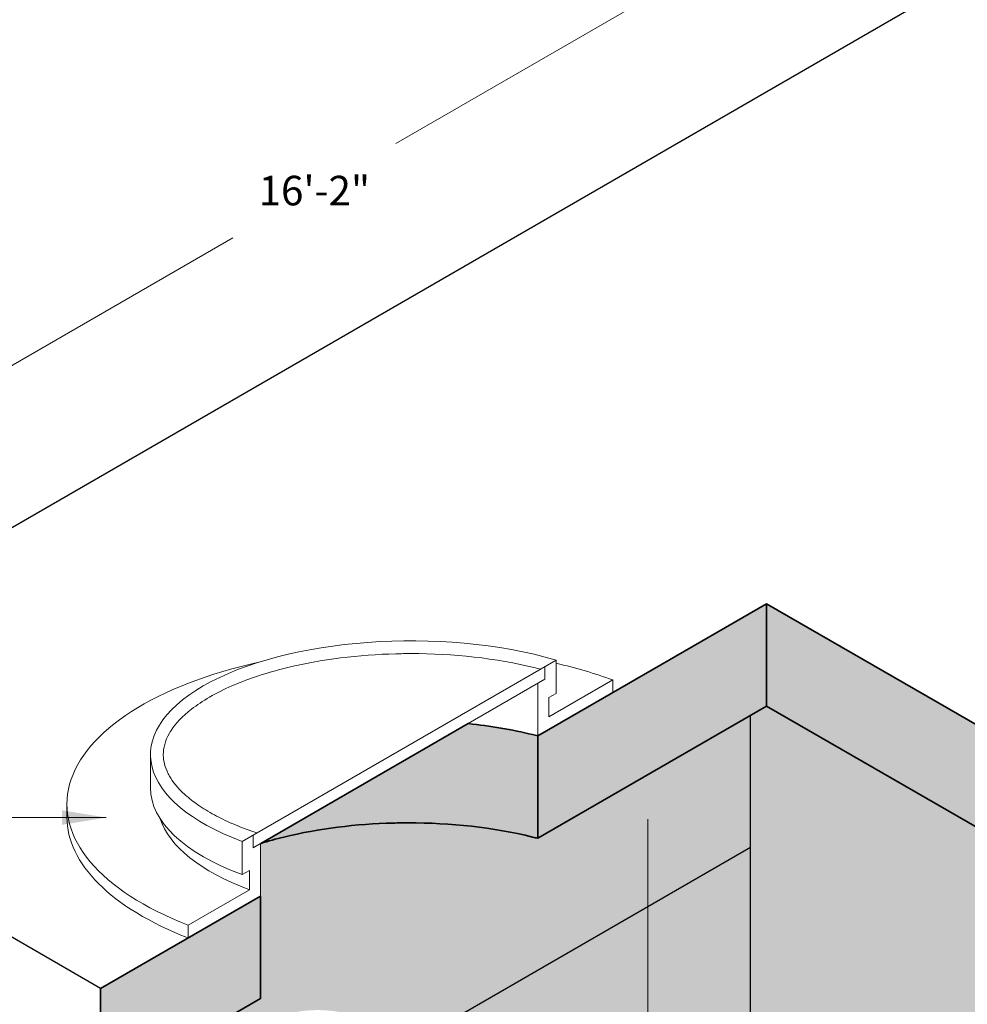
# Model space of a CAD drawing. Units: inches. Extents: x -710 to -300, y 4 to 535.
# Drawn here: x -563 to -467, y 310 to 410 of the extents above; entities that cross this region are included whole.
import ezdxf

# ---------------------------------------------------------------- set-up
doc = ezdxf.new("R2010")
doc.units = ezdxf.units.IN
doc.header["$LTSCALE"] = 5
doc.header["$MEASUREMENT"] = 0
for name, color, linetype, lineweight in [('CON-HAT', 8, 'Continuous', 15), ('Concrete-Hatching', 8, 'Continuous', 15), ('Concrete-Med', 1, 'Continuous', 25), ('Concrete-Thick', 1, 'Continuous', 35), ('Covers-Thick', 152, 'Continuous', 35), ('Dimensions', 7, 'Continuous', 15), ('TXT-LDR', 7, 'Continuous', 20)]:
    doc.layers.add(name, color=color, linetype=linetype, lineweight=lineweight)
doc.styles.add('OLDCASTLE', font='romans.shx')
doc.dimstyles.new('Catalog (Oldcastle style)48', dxfattribs={"dimscale": 48, "dimtxt": 0.0625, "dimasz": 0.09375, "dimexe": 0.0625, "dimexo": 0.0625, "dimgap": 0.0625, "dimtad": 0, "dimtih": 1, "dimtoh": 1, "dimdec": 4, "dimzin": 3, "dimdsep": 46, "dimlunit": 4, "dimtxsty": 'OLDCASTLE', "dimcen": 0.09, "dimclrd": 256, "dimclre": 256, "dimclrt": 256, "dimadec": 0, "dimazin": 0, "dimtfac": 1, "dimtdec": 4, "dimtofl": 0, "dimtmove": 0, "dimatfit": 3, "dimfxl": 1, "dimtolj": 1, "dimtzin": 0, "dimlwd": -1, "dimlwe": -1, "dimarcsym": 0})
doc.dimstyles.new('Catalog (Oldcastle style)48 NEW', dxfattribs={"dimscale": 48, "dimtxt": 0.0625, "dimasz": 0.09375, "dimexe": 0.0625, "dimexo": 0.0625, "dimgap": 0.0625, "dimtad": 0, "dimtih": 1, "dimtoh": 1, "dimdec": 4, "dimzin": 3, "dimdsep": 46, "dimlunit": 4, "dimtxsty": 'OLDCASTLE', "dimcen": 0.09, "dimclrd": 256, "dimclre": 256, "dimclrt": 256, "dimadec": 0, "dimazin": 0, "dimtfac": 1, "dimtdec": 4, "dimtofl": 0, "dimtmove": 0, "dimatfit": 3, "dimfxl": 1, "dimtolj": 1, "dimtzin": 0, "dimlwd": 9, "dimlwe": 9, "dimarcsym": 0})
pattern_1 = [(49.99999999999999, (-1125.550987787238, 56.23729275987853), (7.172601826007535, -0.6275213498259511), [0.75, -8.25]), (355, (-1125.550987787238, 56.23729275987853), (-1.38751333613, 7.521921337000118), [0.6, -6.6]), (100.4514, (-1124.953270987238, 56.18499935987852), (5.785093817140216, 6.894395420609536), [0.6374018999999996, -7.011421119999996]), (46.18420000000001, (-1125.550987787238, 58.23729275987853), (10.67241048625644, -1.655190143290181), [1.125, -12.375]), (96.63559999999998, (-1124.661620337238, 58.09935968987853), (9.346627055487033, 9.741178709004418), [0.9561028799999994, -10.51712999999999]), (351.1842, (-1125.550987787238, 58.23729275987853), (9.346619451336272, 9.741186009253246), [0.9, -9.9]), (21, (-1124.550987787238, 57.73729275987853), (5.969070521184617, -4.026188906653388), [0.75, -8.25]), (326.0000000000001, (-1124.550987787238, 57.73729275987853), (2.433153319215817, 7.25150045046853), [0.6, -6.6]), (71.4514, (-1124.053565457238, 57.40177669987852), (8.4022262858149, 3.225304967099524), [0.6374019000000001, -7.01142112]), (37.50000000000001, (-1125.550987787238, 56.23729275987853), (0.1215985531729067, 3.328938538313115), [0, -6.52, 0, -6.7, 0, -6.625]), (7.499999999999999, (-1125.550987787238, 56.23729275987853), (2.630695374421486, 3.944117118823602), [0, -3.82, 0, -6.37, 0, -2.525]), (327.5, (-1127.780987787238, 56.23729275987853), (5.338224361724091, -0.225548717343798), [0, -2.5, 0, -7.8, 0, -10.35]), (317.5, (-1128.780987787238, 56.23729275987853), (5.831861693423862, 1.001049823323176), [0, -3.25, 0, -5.18, 0, -7.35])]

# ---------------------------------------------------------------- blocks, each defined once
blk = doc.blocks.new('*D39')
at = {"layer": 'DEFPOINTS', "color": 0, "transparency": 16777216}
for p in [(-451.9527732524081, 439.5993619954205), (-437.6743177843546, 431.3556918873278), (-599.6743177843546, 337.8249482786086)]:
    blk.add_point(p, dxfattribs=at)
at = {"layer": 'TXT-LDR', "lineweight": 9, "transparency": 16777216}
for p, q in [((-440.6743177843545, 433.0877426948966), (-454.9527732524081, 441.3314128029893)), ((-455.849887569438, 437.3493619954206), (-524.6636729590425, 397.6197044767753)), ((-610.0556589353781, 348.3186183867014), (-541.2418735457734, 388.0482759053467)), ((-602.6743177843546, 339.5569990861775), (-616.9527732524082, 347.8006691942702))]:
    blk.add_line(p, q, dxfattribs=at)
at = {"layer": 'TXT-LDR', "transparency": 16777216}
for points in [[(-456.224887569438, 437.9988810482589), (-455.474887569438, 436.6998429425822), (-451.9527732524081, 439.5993619954205)], [(-610.4306589353781, 348.9681374395396), (-609.6806589353781, 347.669099333863), (-613.9527732524081, 346.0686183867014)]]:
    blk.add_solid(points, dxfattribs=at)
at = {"layer": 'TXT-LDR', "transparency": 16777216, "insert": (-532.9527732524082, 392.8339901910609), "char_height": 3, "attachment_point": 5, "style": 'OLDCASTLE'}
blk.add_mtext('\\A1;16\'-2"', dxfattribs=at)
blk = doc.blocks.new('*D53')
at = {"layer": 'DEFPOINTS', "color": 0, "transparency": 16777216}
for p in [(-487.0212565206401, 340.5113944517699), (-487.0212565206402, 217.7844984203438), (-499.0820863800383, 210.82117505437)]:
    blk.add_point(p, dxfattribs=at)
at = {"layer": 'TXT-LDR', "lineweight": 9, "transparency": 16777216}
for p, q in [((-490.0212565206401, 338.779343644201), (-502.0820863800383, 331.8160202782271)), ((-499.0820863800383, 329.048071085796), (-499.0820863800383, 267.6749339338397)), ((-499.0820863800383, 215.32117505437), (-499.0820863800383, 258.1035053624112)), ((-490.0212565206402, 216.052447612775), (-502.0820863800383, 209.0891242468012))]:
    blk.add_line(p, q, dxfattribs=at)
at = {"layer": 'TXT-LDR', "transparency": 16777216}
for points in [[(-499.8320863800383, 329.048071085796), (-498.3320863800383, 329.048071085796), (-499.0820863800383, 333.548071085796)], [(-499.8320863800383, 215.32117505437), (-498.3320863800383, 215.32117505437), (-499.0820863800383, 210.82117505437)]]:
    blk.add_solid(points, dxfattribs=at)
at = {"layer": 'TXT-LDR', "transparency": 16777216, "insert": (-499.0820863800384, 262.8892196481254), "char_height": 3, "attachment_point": 5, "style": 'OLDCASTLE'}
blk.add_mtext('\\A1;10\'-6"', dxfattribs=at)

msp = doc.modelspace()

# ---------------------------------------------------------------- hatches: boundary and pattern name
at = {"layer": 'CON-HAT'}
h = msp.add_hatch(color=254, dxfattribs=at)
h.set_gradient(color1=(214, 214, 255), color2=(214, 214, 255), rotation=345, one_color=1, tint=0.9200000166893005, name='INVCURVED')
edge = h.paths.add_edge_path()
edge.add_line((-488.6743177843546, 326.1614086229637), (-529.6057999300929, 302.5296063877914))
edge.add_line((-529.6057999300929, 302.5296063877914), (-529.6057999300929, 293.6787317554828))
edge.add_ellipse((-532.6057999300929, 292.5426747493893), major_axis=(-4.5, 0), ratio=0.338706758925279, start_angle=176.5112682919601, end_angle=228.1896851042243, ccw=False)
edge.add_line((-528.114139395517, 292.4499249624696), (-528.1047514453732, 290.8657473001982))
edge.add_ellipse((-532.6057999300929, 291.0426747493893), major_axis=(-4.5, 0), ratio=0.338706758925279, start_angle=0, end_angle=180, ccw=False)
edge.add_line((-537.1057999300929, 291.0426747493894), (-537.099860854137, 292.4643928750834))
edge.add_ellipse((-532.6057999300929, 292.5426747493893), major_axis=(-4.5, 0), ratio=0.338706758925279, start_angle=-3.1061421083758205, end_angle=2.9440053146211085, ccw=False)
edge.add_ellipse((-532.6057999300929, 292.5426747493893), major_axis=(-4.5, 0), ratio=0.338706758925279, start_angle=-48.18968510422178, end_angle=-3.1061421083758205, ccw=False)
edge.add_line((-535.6057999300929, 293.6787317554827), (-535.605799930093, 295.1360568141486))
edge.add_spline(control_points=[(-535.6057999300984, 295.1360568141397), (-535.6777497084497, 294.9942128892154), (-535.7605441050615, 294.8580803351542), (-536.0776204075064, 294.4244621652191), (-536.3667449767045, 294.1653569478165), (-536.6801566437181, 293.9844086374991)], knot_values=[-5.717648576819556e-15, -5.717648576819556e-15, -5.717648576819556e-15, -5.717648576819556e-15, 0.1101269236527329, 0.1101269236527329, 0.3719263114518829, 0.3719263114518829, 0.3719263114518829, 0.3719263114518829], degree=3, periodic=0)
edge.add_line((-536.6801566437158, 293.984408637501), (-538.4602161692179, 292.9566907912777))
edge.add_spline(control_points=[(-538.4602161692169, 292.9566907912788), (-538.5017422324072, 292.9327157075174), (-538.5442433642705, 292.9097959097948), (-538.648037627155, 292.8575726155696), (-538.7101429585044, 292.8293072637346), (-538.8370906766748, 292.7773091211138), (-538.9019330634958, 292.7535763303281), (-539.033743356997, 292.710895742103), (-539.1007112636771, 292.6919479446638), (-539.2361610612841, 292.6590897754293), (-539.304642952211, 292.6451794036341), (-539.421701818819, 292.6260489760564), (-539.4700475038579, 292.6194731703796), (-539.6088757540456, 292.6044515676406), (-539.6996199999807, 292.5990739672993), (-539.9299575761231, 292.5960143541024), (-540.0696501368175, 292.604005867609), (-540.3471707032985, 292.6380173554296), (-540.4849987090855, 292.6640373297435), (-540.6285211356173, 292.7001883345723), (-540.6362456953752, 292.7021622180197), (-540.7718014596417, 292.7372950358172), (-540.8973123472172, 292.777208252428), (-541.0856416224433, 292.8476236900319), (-541.1502103913376, 292.8737374669485), (-541.2779470098408, 292.9291952724338), (-541.3411148594494, 292.9585393010029), (-541.4035662027695, 292.989397664664)], knot_values=[2.78586416007366, 2.785864160073733, 2.785864160073733, 2.785864160073733, 2.897137064801161, 2.897137064801161, 3.052207094022511, 3.052207094022511, 3.20727712324386, 3.20727712324386, 3.36234715246521, 3.36234715246521, 3.51741718168656, 3.51741718168656, 3.625679540698019, 3.625679540698019, 3.827557240129258, 3.827557240129258, 4.137697298571958, 4.137697298571958, 4.447837357014658, 4.447837357014658, 4.465494921322304, 4.465494921322304, 4.757977415457357, 4.757977415457357, 4.913047444678707, 4.913047444678707, 5.068117473900056, 5.068117473900056, 5.068117473900056, 5.068117473900056], degree=3, periodic=0)
edge.add_line((-541.4035662027625, 292.9893976646608), (-545.6743177843547, 290.5236780893867))
edge.add_line((-545.6743177843547, 290.5236780893867), (-545.6743177843547, 249.6951098575533))
edge.add_line((-545.6743177843547, 249.6951098575533), (-488.6743177843545, 282.6040752013619))
edge.add_line((-488.6743177843545, 282.6040752013619), (-488.6743177843546, 326.1614086229637))
edge = h.paths.add_edge_path()
edge.add_line((-488.6743177843546, 326.1614086229637), (-488.6743177843546, 339.5569990861777))
edge.add_line((-488.6743177843546, 339.5569990861777), (-510.265981437849, 327.0910462635808))
edge.add_spline(control_points=[(-510.2659814378491, 327.0910462635809), (-510.4382048175681, 327.1356006817114), (-510.6114756628481, 327.1792237494521), (-514.8307897156453, 328.212474873864), (-519.1223755318273, 328.6606072213694), (-523.923037675439, 328.6606072213694), (-524.4321140028685, 328.654301475038), (-528.720231057104, 328.546657654553), (-532.4769671514364, 328.094970182206), (-536.8518388275696, 327.0236251668889), (-537.6404683228311, 326.8047765651959), (-538.4006138655479, 326.5675397906778)], knot_values=[2.083117940386568, 2.083117940386568, 2.083117940386568, 2.083117940386568, 2.099248845104611, 2.099248845104611, 2.47372790085876, 2.47372790085876, 2.518149340990242, 2.518149340990242, 2.848206956612908, 2.848206956612908, 2.923160305118955, 2.923160305118955, 2.923160305118955, 2.923160305118955], degree=3, periodic=0)
edge.add_line((-538.4006138655479, 326.5675397906778), (-538.4244641730345, 310.83373867645))
edge.add_line((-538.4244641730345, 310.83373867645), (-545.6743177843547, 306.6480337423691))
edge.add_line((-545.6743177843547, 306.6480337423691), (-545.6743177843547, 298.5236780893866))
edge.add_line((-545.6743177843547, 298.5236780893866), (-544.8676678179008, 298.9893976646606))
edge.add_spline(control_points=[(-544.8676678179007, 298.9893976646606), (-544.850174222021, 299.2595367905226), (-544.8074646966927, 299.5276121514603), (-544.6337435146143, 300.1553062169837), (-544.4732348186424, 300.5042647492794), (-544.0268540205662, 301.1147134749123), (-543.7377294513681, 301.3738186923147), (-543.4243177843541, 301.5547670026324)], knot_values=[6.928957824555972, 6.928957824555972, 6.928957824555972, 6.928957824555972, 7.040230729283399, 7.040230729283399, 7.195300758504749, 7.195300758504749, 7.350370787726098, 7.350370787726098, 7.350370787726305, 7.350370787726305], degree=3, periodic=0)
edge.add_line((-543.4243177843533, 301.5547670026334), (-541.6442582588573, 302.5824848488517))
edge.add_spline(control_points=[(-541.6442582588558, 302.5824848488525), (-541.3308465918421, 302.7634331591699), (-540.9618926067195, 302.8842697722524), (-540.2100381035755, 302.9656225203314), (-539.8275768017542, 302.9301478624235), (-539.197117204167, 302.7667477865173), (-538.9436023688021, 302.6696976399664), (-538.7009082253097, 302.5497779754708)], knot_values=[2.430135666559235, 2.430135666559235, 2.430135666559235, 2.430135666559235, 2.691935054358385, 2.691935054358385, 2.953734442157535, 2.953734442157535, 3.141592653589795, 3.141592653589795, 3.141592653589795, 3.141592653589795], degree=3, periodic=0)
edge.add_line((-538.7009082253097, 302.5497779754708), (-535.6057999300929, 304.3367395828851))
edge.add_line((-535.6057999300929, 304.3367395828851), (-535.6057999300929, 305.4949112108519))
edge.add_ellipse((-532.6057999300929, 306.6309682169453), major_axis=(-4.5, 0), ratio=0.338706758925279, start_angle=0, end_angle=48.189685104221326, ccw=False)
edge.add_line((-537.1057999300929, 306.6309682169455), (-537.1057999300929, 308.3092210250896))
edge.add_ellipse((-532.6057999300929, 308.1309682169453), major_axis=(-4.5, 0), ratio=0.338706758925279, start_angle=180, end_angle=360, ccw=False)
edge.add_line((-528.1057999300929, 308.1309682169456), (-528.1057999300928, 306.6309682169456))
edge.add_ellipse((-532.6057999300929, 306.6309682169453), major_axis=(-4.5, 0), ratio=0.338706758925279, start_angle=131.8103148957786, end_angle=180, ccw=False)
edge.add_line((-529.6057999300929, 305.494911210852), (-529.6057999300929, 302.5296063877915))
edge.add_line((-529.6057999300929, 302.5296063877915), (-488.6743177843546, 326.1614086229637))
h.paths.add_polyline_path([(-409.1743177843546, 296.2869612937769), (-409.1743177843546, 271.4577906268634), (-386.4365511143565, 258.330134919169), (-374.8474583289376, 265.0211007584941), (-374.8474583289376, 276.4683397467576)])
edge = h.paths.add_edge_path()
edge.add_line((-374.8474583289376, 313.6504519219141), (-398.6743177843544, 327.4068956424424))
edge.add_line((-398.6743177843544, 327.4068956424424), (-398.6743177843545, 323.3725480165826))
edge.add_ellipse((-401.6743177843545, 322.236491010489), major_axis=(-4.5, 0), ratio=0.338706758925279, start_angle=180, end_angle=228.1896851042243, ccw=False)
edge.add_line((-397.1743177843545, 322.236491010489), (-397.1743177843545, 320.7364910104891))
edge.add_ellipse((-401.6743177843545, 320.736491010489), major_axis=(-4.5, 0), ratio=0.338706758925279, start_angle=0, end_angle=180, ccw=False)
edge.add_line((-406.1743177843544, 320.7364910104887), (-406.1743177843545, 322.3588752548146))
edge.add_ellipse((-401.6743177843545, 322.236491010489), major_axis=(-4.5, 0), ratio=0.338706758925279, start_angle=-48.18968510422178, end_angle=0, ccw=False)
edge.add_line((-404.6743177843545, 323.3725480165822), (-404.6743177843545, 330.87099725758))
edge.add_line((-404.6743177843545, 330.87099725758), (-409.1743177843545, 333.4690734689337))
edge.add_line((-409.1743177843545, 333.4690734689337), (-409.1743177843546, 296.2869612937772))
edge.add_line((-409.1743177843546, 296.2869612937772), (-374.8474583289376, 276.4683397467576))
edge.add_line((-374.8474583289376, 276.4683397467576), (-374.8474583289376, 313.6504519219141))
h.paths.add_polyline_path([(-374.8474583289375, 340.7735795392849), (-398.6743177843545, 354.5300232598131), (-398.6743177843544, 327.4068956424425), (-374.8474583289376, 313.6504519219142)])
h.paths.add_polyline_path([(-374.8474583289376, 363.7057476521192), (-385.6994003748073, 369.9711193135324), (-398.6743177843545, 362.4800472544173), (-398.6743177843545, 354.530023259813), (-374.8474583289376, 340.7735795392848)])
h.paths.add_polyline_path([(-404.6743177843545, 359.0159456392795), (-426.0262598302245, 346.6883961513752), (-409.1743177843546, 336.9589228748242), (-409.1743177843546, 333.4690734689337), (-404.6743177843545, 330.8709972575801)])
h.paths.add_polyline_path([(-488.6743177843545, 258.3993224364049), (-488.6743177843546, 282.6040752013619), (-545.6743177843547, 249.6951098575531), (-545.6743177843547, 225.4903570925958)])
h.paths.add_polyline_path([(-415.1743177843548, 333.4948212596865), (-432.0262598302243, 343.2242945362373), (-461.8731985665096, 325.9921564223566), (-487.0212565206401, 340.51139445177), (-488.6743177843546, 339.5569990861777), (-488.6743177843546, 258.3993224364048), (-437.4955163018047, 228.8512276236521), (-416.6743177843546, 240.8723521925524), (-415.1743177843548, 240.0063267887681)])
edge = h.paths.add_edge_path(flags=16)
edge.add_ellipse((-446.6743177843546, 271.6378413066836), major_axis=(0, -3.464101615137736), ratio=0.3752617998836581, start_angle=32.54420668601102, end_angle=217.363958593523, ccw=False)
edge.add_line((-445.975012148235, 268.7176845661384), (-451.9306949104613, 258.0038685998246))
edge.add_ellipse((-452.6743177843546, 260.8452095212164), major_axis=(0, -3.464101615137736), ratio=0.3752617998836581, start_angle=33.151257734940884, end_angle=34.892729332903286, ccw=False)
edge.add_ellipse((-452.6743177843546, 260.8452095212164), major_axis=(0, -3.464101615137736), ratio=0.3752617998836581, start_angle=206.985418526892, end_angle=393.151257734941, ccw=False)
edge.add_line((-453.2641856777263, 263.9321467968061), (-447.463223210538, 274.3910972422422))
at = {"layer": 'Concrete-Hatching'}
h = msp.add_hatch(dxfattribs=at)
h.set_pattern_fill('AR-CONC', color=256, style=0)
h.set_pattern_definition(pattern_1)
edge = h.paths.add_edge_path()
edge.add_spline(control_points=[(-510.265981437849, 337.483351108994), (-510.4382048175681, 337.5279055271245), (-510.6114756628481, 337.5715285948653), (-512.9075873734835, 338.1338143069745), (-515.097286410705, 338.5041701646015), (-517.3192353024297, 338.7388793789901)], knot_values=[2.083117940386568, 2.083117940386568, 2.083117940386568, 2.083117940386568, 2.099248845104611, 2.099248845104611, 2.295684270673469, 2.295684270673469, 2.295684270673469, 2.295684270673469], degree=3, periodic=0)
edge.add_line((-517.3192353024345, 338.7388793789907), (-538.4006138655874, 326.5675397906655))
edge.add_spline(control_points=[(-538.4006138655479, 326.5675397906775), (-537.6404683228311, 326.8047765651957), (-536.8518388275696, 327.0236251668887), (-532.4769671514364, 328.0949701822058), (-528.720231057104, 328.5466576545527), (-524.4321140028685, 328.6543014750378), (-523.923037675439, 328.6606072213692), (-522.8239542044969, 328.6606072213692), (-522.2339470609845, 328.6521371858618), (-521.6445804817264, 328.6349520356972)], knot_values=[2.42224452677414, 2.42224452677414, 2.42224452677414, 2.42224452677414, 2.497197875280187, 2.497197875280187, 2.827255490902853, 2.827255490902853, 2.871676931034335, 2.871676931034335, 2.923160305118954, 2.923160305118954, 2.923160305118954, 2.923160305118954], degree=3, periodic=0)
edge.add_arc((-523.3398482158493, 273.4386738851111), 55.22230576829284, 87.90915068846931, 90.37143180200411, ccw=False)
edge.add_spline(control_points=[(-521.6445804817264, 328.6349520356972), (-517.947020572233, 328.5271360778135), (-514.2746735236822, 328.0762897799221), (-510.6114756628481, 327.1792237494519), (-510.4382048175681, 327.1356006817111), (-510.2659814378491, 327.0910462635807)], knot_values=[2.083117940386568, 2.083117940386568, 2.083117940386568, 2.083117940386568, 2.406113622056098, 2.406113622056098, 2.422244526774141, 2.422244526774141, 2.422244526774141, 2.422244526774141], degree=3, periodic=0)
edge.add_line((-510.2659814378492, 327.0910462635807), (-510.265981437849, 337.483351108994))
h.paths.add_polyline_path([(-487.02125652064, 340.5113944517699), (-487.0212565206401, 350.9036992971832), (-510.265981437849, 337.4833511089938), (-510.2659814378492, 327.0910462635806)])
h.paths.add_polyline_path([(-487.02125652064, 350.9036992971833), (-487.0212565206401, 340.51139445177), (-461.8731985665095, 325.9921564223564), (-461.8731985665099, 336.3844612677699)])
h.paths.add_polyline_path([(-432.0262598302244, 343.2242945362371), (-385.6994003748073, 369.9711193135321), (-385.6994003748073, 380.3634241589455), (-461.8731985665099, 336.3844612677698), (-461.8731985665095, 325.9921564223565)])
h.paths.add_polyline_path([(-365.8474583289375, 368.9019000748259), (-385.6994003748073, 380.3634241589454), (-385.6994003748073, 369.9711193135322), (-374.8474583289376, 363.7057476521193), (-374.8474583289376, 333.0959701256967), (-370.3474583289376, 330.4978939143434), (-370.3474583289376, 333.2230880169477), (-365.8474583289376, 330.6250118055941)])
h.paths.add_polyline_path([(-365.8474583289375, 330.6250118055941), (-370.3474583289375, 333.2230880169475), (-370.3474583289374, 330.4978939143434), (-374.8474583289376, 333.0959701256968), (-374.8474583289377, 305.7587388741297), (-370.3474583289375, 303.1606626627765), (-370.3474583289376, 305.8858567653806), (-365.8474583289376, 303.287780554027)])
h.paths.add_polyline_path([(-365.8474583289375, 303.2877805540272), (-370.3474583289375, 305.8858567653805), (-370.3474583289375, 303.1606626627764), (-374.8474583289377, 305.7587388741298), (-374.8474583289377, 266.0907375122756), (-370.3474583289375, 263.4926613009225), (-370.3474583289377, 266.2178554035264), (-365.8474583289376, 263.6197791921732)])
h.paths.add_polyline_path([(-370.3474583289376, 266.2178554035265), (-370.3474583289376, 263.4926613009225), (-374.8474583289377, 266.0907375122757), (-374.8474583289375, 265.0211007584939), (-365.8474583289376, 259.8249483357873), (-365.8474583289376, 263.6197791921732)])
h.paths.add_polyline_path([(-426.0262598302244, 346.6883961513748), (-432.0262598302243, 343.224294536237), (-415.1743177843548, 333.4948212596863), (-409.1743177843547, 336.9589228748241)], flags=16)
h.paths.add_polyline_path([(-409.1743177843545, 336.9589228748241), (-415.1743177843548, 333.4948212596863), (-415.1743177843548, 240.0063267887678), (-409.1743177843545, 243.4704284039057)])
h = msp.add_hatch(dxfattribs=at)
h.set_pattern_fill('AR-CONC', color=256, style=0)
h.set_pattern_definition(pattern_1)
h.paths.add_polyline_path([(-374.8474583289376, 265.0211007584938), (-386.4955163018044, 258.2960913523228), (-377.4955163018044, 253.0999389296162), (-365.8474583289375, 259.8249483357872)])
h.paths.add_polyline_path([(-377.4955163018045, 253.0999389296162), (-386.4955163018044, 258.2960913523228), (-409.1743177843547, 245.2024792114744), (-409.1743177843546, 243.4704284039056), (-409.1743177843546, 234.8101743660613)])
h.paths.add_polyline_path([(-409.1743177843546, 243.4704284039057), (-415.1743177843548, 240.0063267887679), (-415.1743177843548, 231.3460727509234), (-409.1743177843546, 234.8101743660612)])
h.paths.add_polyline_path([(-415.1743177843548, 231.3460727509233), (-415.1743177843549, 240.0063267887679), (-416.6743177843547, 240.8723521925522), (-437.4955163018046, 228.8512276236519), (-428.4955163018046, 223.6550752009453)])
h.paths.add_polyline_path([(-428.4955163018046, 223.6550752009453), (-437.4955163018045, 228.8512276236519), (-451.0212565206407, 221.0421378673181), (-442.0212565206403, 215.8459854446116)])
h.paths.add_polyline_path([(-442.0212565206402, 215.8459854446114), (-451.0212565206403, 221.0421378673181), (-451.0212565206405, 196.9998887295174), (-487.0212565206402, 217.784498420344), (-487.0212565206403, 207.3921935749308), (-442.02125652064, 181.4114314613975)])
h.paths.add_polyline_path([(-487.0212565206403, 207.3921935749306), (-487.0212565206402, 217.7844984203439), (-545.6743177843548, 183.9211377109426), (-545.6743177843548, 205.8212620497112), (-550.1743177843546, 203.2231858383581), (-550.1743177843546, 205.9483799409622), (-554.6743177843548, 203.3503037296087), (-554.6743177843549, 168.3326804428227)])
h.paths.add_polyline_path([(-545.6743177843547, 225.4903570925958), (-545.6743177843555, 248.4450555380455), (-550.1743177843546, 245.8469793266928), (-550.1743177843546, 248.5721734292969), (-554.6743177843547, 245.9740972179434), (-554.6743177843548, 203.3503037296087), (-550.1743177843546, 205.9483799409621), (-550.1743177843546, 203.2231858383581), (-545.6743177843548, 205.8212620497113)])
h.paths.add_polyline_path([(-545.6743177843567, 277.1334341777742), (-550.1743177843546, 274.5353579664222), (-550.1743177843546, 277.2605520690263), (-554.6743177843547, 274.6624758576729), (-554.6743177843547, 245.9740972179435), (-550.1743177843545, 248.5721734292969), (-550.1743177843546, 245.8469793266928), (-545.6743177843557, 248.4450555380455)])
h.paths.add_polyline_path([(-545.6743177843573, 290.523678089385), (-554.6743177843547, 285.3275256666798), (-554.6743177843546, 274.6624758576729), (-550.1743177843546, 277.2605520690263), (-550.1743177843546, 274.5353579664223), (-545.6743177843568, 277.1334341777742)])
h.paths.add_polyline_path([(-545.6743177843547, 306.6480337423689), (-538.4244641730345, 310.8337386764499), (-538.4244641730345, 321.226043521863), (-554.6743177843547, 311.8441861650755), (-554.6743177843547, 293.3275256666798), (-545.6743177843546, 298.5236780893864)])

# ---------------------------------------------------------------- linework, layer by layer
at = {"layer": 'Concrete-Med'}
for p, q in [((-437.6743177843546, 431.3556918873278), (-599.6743177843546, 337.8249482786086)), ((-488.6743177843546, 258.3993224364045), (-488.6743177843546, 339.5569990861773)), ((-554.6743177843547, 311.8441861650754), (-599.6743177843546, 337.8249482786086)), ((-488.6743177843546, 326.1614086229636), (-529.6057999300929, 302.5296063877913))]:
    msp.add_line(p, q, dxfattribs=at)
at = {"layer": 'Concrete-Thick'}
for p, q in [((-510.265981437849, 337.4833511089938), (-487.0212565206401, 350.9036992971832)), ((-461.8731985665099, 336.3844612677698), (-487.0212565206401, 350.9036992971833)), ((-487.0212565206401, 350.9036992971833), (-487.0212565206401, 340.5113944517699)), ((-510.2659814378491, 327.0910462635806), (-487.0212565206401, 340.5113944517699)), ((-487.0212565206401, 340.5113944517699), (-461.8731985665096, 325.9921564223564)), ((-538.4006138655478, 326.5675397906776), (-517.3192353024303, 338.7388793789902)), ((-510.2659814378491, 327.0910462635807), (-510.265981437849, 337.5938946932602)), ((-554.6743177843547, 311.8441861650754), (-538.4244641730345, 321.2260435218631)), ((-538.4244641730345, 310.8337386764498), (-538.4244641730345, 321.2260435218631)), ((-554.6743177843547, 311.8441861650754), (-554.6743177843547, 292.1376127411863)), ((-545.6743177843547, 306.6480337423689), (-538.4244641730345, 310.8337386764499))]:
    msp.add_line(p, q, dxfattribs=at)
for points, knots in [([(-510.265981437849, 337.483351108994), (-510.4382048175681, 337.5279055271245), (-510.6114756628481, 337.5715285948653), (-512.9075873734835, 338.1338143069745), (-515.097286410705, 338.5041701646015), (-517.3192353024297, 338.7388793789901)], [2.083117940386568, 2.083117940386568, 2.083117940386568, 2.083117940386568, 2.099248845104611, 2.099248845104611, 2.295684270673469, 2.295684270673469, 2.295684270673469, 2.295684270673469]), ([(-510.2659814378491, 327.0910462635807), (-510.4382048175681, 327.1356006817111), (-510.6114756628481, 327.1792237494519), (-514.8307897156453, 328.2124748738638), (-519.1223755318273, 328.6606072213692), (-523.923037675439, 328.6606072213692), (-524.4321140028685, 328.6543014750378), (-528.720231057104, 328.5466576545527), (-532.4769671514364, 328.0949701822058), (-536.8518388275696, 327.0236251668887), (-537.6404683228311, 326.8047765651957), (-538.4006138655479, 326.5675397906775)], [2.083117940386568, 2.083117940386568, 2.083117940386568, 2.083117940386568, 2.099248845104611, 2.099248845104611, 2.47372790085876, 2.47372790085876, 2.518149340990242, 2.518149340990242, 2.848206956612908, 2.848206956612908, 2.923160305118955, 2.923160305118955, 2.923160305118955, 2.923160305118955])]:
    msp.add_open_spline(points, degree=3, knots=knots, dxfattribs=at)
at = {"layer": 'Covers-Thick', "lineweight": 9}
for p, q in [((-508.4107881002931, 345.1812118748879), (-540.2796575105905, 326.7817115420805)), ((-508.4107881002931, 345.1812118748849), (-508.4107881002931, 341.8020427460225)), ((-509.5357881002928, 343.2326547163699), (-509.5357881002931, 344.5316928220465)), ((-517.3192353024303, 338.7388793789902), (-509.5357881002928, 343.2326547163706)), ((-510.265981437849, 337.5938946932602), (-510.265981437849, 342.8110773963715)), ((-509.140981437849, 339.431908267509), (-502.6592383686101, 343.1741443733519)), ((-502.6592383686101, 343.1741443733519), (-502.6592383686101, 341.8751062676753)), ((-509.140981437849, 341.3804654260241), (-508.4107881002931, 341.8020427460225)), ((-509.140981437849, 339.431908267509), (-509.140981437849, 341.3804654260239)), ((-549.5930860756228, 335.5828280191274), (-549.5930860756228, 332.2036588902651)), ((-558.0846465109851, 330.5498181322336), (-558.0846465109851, 329.250780026557)), ((-539.1546575105905, 326.1321924892422), (-539.1546575105905, 327.4312305949189)), ((-540.2796575105905, 323.4025424132182), (-540.2796575105905, 326.7817115420805)), ((-538.4244641730345, 326.5537698092406), (-539.1546575105905, 326.1321924892422)), ((-538.4244641730345, 321.2260435218631), (-538.4244641730345, 326.5537698092406)), ((-540.2796575105905, 323.4025424132182), (-539.5494641730345, 323.8241197332165)), ((-539.5494641730345, 321.8755625747015), (-539.5494641730345, 323.8241197332165)), ((-545.7779923327096, 318.2795201650579), (-539.5494641730345, 321.8755625747015)), ((-545.7779923327095, 318.279520165058), (-545.7779923327095, 316.9804820593814))]:
    msp.add_line(p, q, dxfattribs=at)
for centre, major_axis, ratio, start_param, end_param in [((-523.138841178831, 335.5828280191274), (-26.45424489679165, 0), 0.4367815938495939, -2.161248691235839, 0.8659168940296367), ((-523.7477429862267, 330.5498181322336), (-34.33690352475833, 0), 0.4658778484809184, -1.128510570282342, 0.874225626362442), ((-523.7477429862267, 330.5498181322336), (-34.33690352475833, 0), 0.4658778484809184, -2.232123065390132, -2.03382618523354), ((-523.138841178831, 332.2036588902651), (-26.45424489679165, 0), 0.4367815938495939, 1.47584839426502e-14, 0.8659168940296367), ((-523.7477429862266, 329.250780026557), (-34.33690360150257, 0.001421867182960095), 0.4659049639985678, 8.887928713918747e-05, 0.874244921186516), ((-522.4086478412751, 330.6766790517485), (-26.45424489679165, 0), 0.4367815938495939, 0.1383531188077358, 0.8659168940296367)]:
    msp.add_ellipse(centre, major_axis=major_axis, ratio=ratio, start_param=start_param, end_param=end_param, dxfattribs=at)
msp.add_open_spline([(-509.9908612686706, 344.2689562057703), (-510.1630846483901, 344.3135106239008), (-510.3363554936698, 344.3571336916416), (-514.5556695464672, 345.3903848160535), (-518.8472553626492, 345.8385171635589), (-523.6479175062607, 345.8385171635589), (-524.1569938336903, 345.8322114172274), (-528.4451108879257, 345.7245675967424), (-532.2018469822582, 345.2728801243954), (-536.900995206119, 344.1221243083256), (-537.9937047348835, 343.8040778971787), (-539.8326147295652, 343.1755236122219), (-540.602639276329, 342.8782679145816), (-542.9686453145553, 341.8448400261474), (-544.3630648852255, 341.0286932972534), (-546.3458666965965, 339.4839940675771), (-547.0377032975471, 338.7361784841538), (-547.558682769031, 337.9372629913942), (-547.615118943175, 337.8453309754682), (-548.1200775785996, 336.9689305974767), (-548.294047969946, 336.2569846918756), (-548.294047969946, 335.5828280191274), (-548.294047969946, 335.5578303820878), (-548.2938087752301, 335.5327807880184), (-548.2820955090276, 334.9249026268762), (-548.139082727468, 334.3131483170083), (-547.7570953085991, 333.5710125738806), (-547.7137955688328, 333.4915870750755), (-547.3242916677968, 332.8155686011861), (-546.8113504421178, 332.1829024433919), (-545.9056189934557, 331.3542471617756), (-545.6694399127746, 331.1546925449338), (-545.2164719600246, 330.8018084373703), (-545.005225755516, 330.6468987599487), (-544.2751631746153, 330.1419399145187), (-543.7078408500112, 329.7951195387732), (-542.5396522705057, 329.1634210758726), (-541.9503053672847, 328.876023866858), (-541.2428108889826, 328.5670033009854), (-541.160148686312, 328.5314022746702), (-540.3588738444778, 328.1911061639361), (-539.5960630806708, 327.9039490246614), (-538.7977462701224, 327.6372933956799)], degree=3, knots=[2.083117940386568, 2.083117940386568, 2.083117940386568, 2.083117940386568, 2.099248845104611, 2.099248845104611, 2.47372790085876, 2.47372790085876, 2.518149340990242, 2.518149340990242, 2.848206956612908, 2.848206956612908, 2.953180741593916, 2.953180741593916, 3.035446484489983, 3.035446484489983, 3.222686012367057, 3.222686012367057, 3.38821214219759, 3.38821214219759, 3.409925540244132, 3.409925540244132, 3.597165068121205, 3.597165068121205, 3.597165068121205, 3.613295972839248, 3.613295972839248, 3.987775028593397, 3.987775028593397, 4.032196468724879, 4.032196468724879, 4.362254084347545, 4.362254084347545, 4.467227869328553, 4.467227869328553, 4.549493612224619, 4.549493612224619, 4.736733140101694, 4.736733140101694, 4.902259269932227, 4.902259269932227, 4.923972667978768, 4.923972667978768, 5.111212195855842, 5.111212195855842, 5.111212195855842, 5.111212195855842], dxfattribs=at)

# ---------------------------------------------------------------- dimensions: what is measured, and where the dimension line sits
at = {"layer": 'TXT-LDR'}
dim = msp.add_aligned_dim(p1=(-599.6743177843546, 337.8249482786086), p2=(-437.6743177843546, 431.3556918873278), distance=14.278455468053442, text='16\'-2"', dimstyle='Catalog (Oldcastle style)48 NEW', dxfattribs=at)
dim.commit()
dim.dimension.update_dxf_attribs({"geometry": '*D39', "text_midpoint": (-532.9527732524082, 392.8339901910609)})
dim = msp.add_linear_dim(base=(-499.0820863800383, 210.82117505437), p1=(-487.0212565206401, 340.5113944517699), p2=(-487.0212565206402, 217.7844984203438), angle=270, text='10\'-6"', dimstyle='Catalog (Oldcastle style)48 NEW', dxfattribs=at)
dim.commit()
dim.dimension.update_dxf_attribs({"geometry": '*D53', "text_midpoint": (-499.0820863800384, 262.8892196481254), "dimtype": 161})

# ---------------------------------------------------------------- leaders
at = {"layer": 'Dimensions'}
msp.add_leader([(-554.0945056827418, 329.1972257209709), (-625.957009834894, 329.1972257209709)], dimstyle='Catalog (Oldcastle style)48', dxfattribs=at)

doc.saveas('drawing.dxf')
